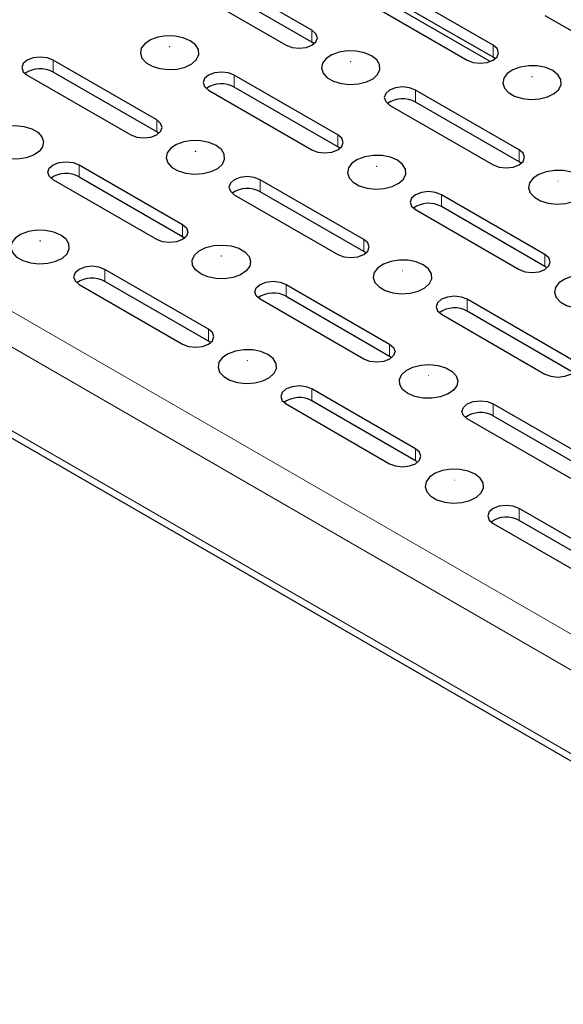
# Model space of a CAD drawing. Units: millimetres. Extents: x 0 to 420, y 0 to 297.
# Drawn here: x 153 to 168, y 22 to 49 of the extents above; entities that cross this region are included whole.
import ezdxf

# ---------------------------------------------------------------- set-up
doc = ezdxf.new("R2010")
doc.units = ezdxf.units.MM

msp = doc.modelspace()

# ---------------------------------------------------------------- linework, layer by layer
at = {"color": 8, "linetype": 'Continuous', "lineweight": 18}
for p, q in [((38.5537, 106.6825), (179.8336, 25.1233)), ((38.1294, 105.9476), (179.4093, 24.3884)), ((38.1294, 103.6613), (179.4093, 22.1021)), ((160.9539, 48.1051), (160.9539, 48.4317)), ((165.9036, 47.6969), (165.9036, 48.0235)), ((153.8828, 47.2887), (153.8828, 47.6153)), ((158.8325, 46.8805), (158.8325, 47.2071)), ((163.7823, 46.4723), (163.7823, 46.7989)), ((156.7112, 45.6559), (156.7112, 45.9825)), ((161.661, 45.2477), (161.661, 45.5743)), ((166.6107, 44.8395), (166.6107, 45.1661)), ((154.5899, 44.4313), (154.5899, 44.7579)), ((159.5396, 44.0231), (159.5396, 44.3497)), ((164.4894, 43.6149), (164.4894, 43.9415)), ((157.4183, 42.7985), (157.4183, 43.1251)), ((162.3681, 42.3903), (162.3681, 42.7169)), ((167.3178, 41.9821), (167.3178, 42.3087)), ((155.297, 41.5739), (155.297, 41.9005)), ((160.2467, 41.1657), (160.2467, 41.4923)), ((165.1965, 40.7574), (165.1965, 41.0841)), ((158.1254, 39.941), (158.1254, 40.2677)), ((163.0752, 39.5328), (163.0752, 39.8595)), ((160.9539, 38.3082), (160.9539, 38.6348)), ((165.9036, 37.9), (165.9036, 38.2266)), ((163.7823, 36.6754), (163.7823, 37.002)), ((166.6107, 35.0426), (166.6107, 35.3692))]:
    msp.add_line(p, q, dxfattribs=at)
at = {"color": 7, "linetype": 'Continuous', "lineweight": 25}
for p, q in [((38.2537, 103.3866), (179.5336, 21.8274)), ((160.9539, 48.4317), (158.1254, 50.0646)), ((157.4183, 49.6563), (160.2467, 48.0235)), ((160.9539, 48.1051), (158.1254, 49.7379)), ((165.9036, 48.0235), (163.0752, 49.6563)), ((162.3681, 49.2481), (165.1965, 47.6153)), ((165.8252, 47.5784), (162.6502, 49.4113)), ((165.9036, 47.6969), (163.0752, 49.3297)), ((167.3178, 48.8399), (170.1462, 47.2071)), ((161.0126, 48.0643), (160.9539, 48.1051)), ((156.7112, 45.9825), (153.8828, 47.6153)), ((165.9623, 47.6561), (165.9036, 47.6969)), ((153.1757, 47.2071), (156.0041, 45.5743)), ((156.7112, 45.6559), (153.8828, 47.2887)), ((161.661, 45.5743), (158.8325, 47.2071)), ((158.1254, 46.7989), (160.9539, 45.1661)), ((161.661, 45.2477), (158.8325, 46.8805)), ((166.6107, 45.1661), (163.7823, 46.7989)), ((163.0752, 46.3907), (165.9036, 44.7579)), ((166.6107, 44.8395), (163.7823, 46.4723)), ((156.7699, 45.6151), (156.7112, 45.6559)), ((161.7197, 45.2069), (161.661, 45.2477)), ((154.5899, 44.7579), (157.4183, 43.1251)), ((166.6694, 44.7987), (166.6107, 44.8395)), ((154.5899, 44.4313), (157.4183, 42.7985)), ((156.7112, 42.7169), (153.8828, 44.3497)), ((162.3681, 42.7169), (159.5396, 44.3497)), ((158.8325, 43.9415), (161.661, 42.3087)), ((162.3681, 42.3903), (159.5396, 44.0231)), ((167.3178, 42.3087), (164.4894, 43.9415)), ((167.3178, 41.9821), (164.4894, 43.6149)), ((163.7823, 43.5333), (166.6107, 41.9005)), ((157.4183, 42.7985), (157.477, 42.7577)), ((162.4268, 42.3495), (162.3681, 42.3903)), ((167.3765, 41.9413), (167.3178, 41.9821)), ((158.1254, 40.2677), (155.297, 41.9005)), ((154.5899, 41.4923), (157.4183, 39.8595)), ((158.1254, 39.941), (155.297, 41.5739)), ((160.2467, 41.4923), (163.0752, 39.8595)), ((160.2467, 41.1657), (163.0752, 39.5328)), ((162.3681, 39.4512), (159.5396, 41.0841)), ((168.0249, 39.4512), (165.1965, 41.0841)), ((164.4894, 40.6759), (167.3178, 39.043)), ((168.0249, 39.1246), (165.1965, 40.7574)), ((158.1842, 39.9002), (158.1254, 39.941)), ((163.0752, 39.5328), (163.1339, 39.492)), ((163.7823, 37.002), (160.9539, 38.6348)), ((160.2467, 38.2266), (163.0752, 36.5938)), ((163.7823, 36.6754), (160.9539, 38.3082)), ((165.9036, 38.2266), (168.732, 36.5938)), ((168.0249, 36.1856), (165.1965, 37.8184)), ((165.9036, 37.9), (168.732, 36.2672)), ((163.841, 36.6346), (163.7823, 36.6754)), ((169.4391, 33.7364), (166.6107, 35.3692)), ((169.4391, 33.4098), (166.6107, 35.0426)), ((165.9036, 34.961), (168.732, 33.3282))]:
    msp.add_line(p, q, dxfattribs=at)
at = {"color": 7, "linetype": 'Continuous', "lineweight": 25, "flags": 128}
for points in [[(160.2467, 48.0235), (160.409, 47.961), (160.6003, 47.939), (160.7916, 47.961), (160.9539, 48.0235), (161.0622, 48.1172), (161.1003, 48.2276), (161.0622, 48.3381), (160.9539, 48.4317)], [(157.6305, 48.146), (157.4386, 48.2277), (157.2135, 48.2732), (156.9752, 48.2784), (156.7449, 48.2427), (156.5429, 48.1695), (156.3874, 48.0651), (156.292, 47.939), (156.2653, 47.8022), (156.3097, 47.6669), (156.4211, 47.5452), (156.5897, 47.4478), (156.8005, 47.3835), (157.0349, 47.3579), (157.2718, 47.3733), (157.4904, 47.4284), (157.6711, 47.5182), (157.798, 47.6347), (157.8597, 47.7677), (157.8508, 47.9053), (157.7721, 48.0352), (157.6305, 48.146)], [(165.1965, 47.6153), (165.3587, 47.5528), (165.5501, 47.5308), (165.7414, 47.5528), (165.9036, 47.6153), (166.012, 47.709), (166.0501, 47.8194), (166.012, 47.9299), (165.9036, 48.0235)], [(153.8828, 47.6153), (153.7206, 47.6779), (153.5292, 47.6999), (153.3379, 47.6779), (153.1757, 47.6153), (153.0673, 47.5217), (153.0292, 47.4112), (153.0673, 47.3008), (153.1757, 47.2071)], [(162.5802, 47.7378), (162.3883, 47.8195), (162.1632, 47.865), (161.9249, 47.8702), (161.6946, 47.8345), (161.4927, 47.7613), (161.3371, 47.6569), (161.2418, 47.5308), (161.2151, 47.394), (161.2594, 47.2587), (161.3708, 47.137), (161.5395, 47.0396), (161.7503, 46.9753), (161.9846, 46.9497), (162.2216, 46.9651), (162.4401, 47.0202), (162.6209, 47.11), (162.7478, 47.2265), (162.8095, 47.3595), (162.8006, 47.4971), (162.7218, 47.627), (162.5802, 47.7378)], [(167.5299, 47.3296), (167.3381, 47.4113), (167.113, 47.4568), (166.8747, 47.4619), (166.6444, 47.4263), (166.4424, 47.3531), (166.2869, 47.2487), (166.1915, 47.1226), (166.1648, 46.9858), (166.2092, 46.8505), (166.3206, 46.7288), (166.4892, 46.6314), (166.7, 46.5671), (166.9344, 46.5415), (167.1713, 46.5569), (167.3899, 46.612), (167.5706, 46.7018), (167.6975, 46.8183), (167.7592, 46.9513), (167.7503, 47.0889), (167.6716, 47.2188), (167.5299, 47.3296)], [(158.8325, 47.2071), (158.6703, 47.2697), (158.479, 47.2917), (158.2876, 47.2697), (158.1254, 47.2071), (158.017, 47.1135), (157.979, 47.003), (158.017, 46.8926), (158.1254, 46.7989)], [(163.7823, 46.7989), (163.6201, 46.8615), (163.4287, 46.8835), (163.2374, 46.8615), (163.0752, 46.7989), (162.9668, 46.7053), (162.9287, 46.5948), (162.9668, 46.4844), (163.0752, 46.3907)], [(152.2564, 45.0436), (152.1148, 45.1544), (152.0361, 45.2843), (152.0272, 45.4219), (152.0889, 45.5549), (152.2158, 45.6715), (152.3965, 45.7613), (152.6151, 45.8163), (152.852, 45.8317), (153.0864, 45.8061), (153.2972, 45.7418), (153.4658, 45.6445), (153.5772, 45.5227), (153.6216, 45.3875), (153.5949, 45.2507), (153.4995, 45.1245), (153.344, 45.0202), (153.142, 44.9469), (152.9117, 44.9113), (152.6734, 44.9164), (152.4483, 44.9619), (152.2564, 45.0436)], [(156.0041, 45.5743), (156.1663, 45.5117), (156.3577, 45.4898), (156.549, 45.5117), (156.7112, 45.5743), (156.8196, 45.668), (156.8577, 45.7784), (156.8196, 45.8889), (156.7112, 45.9825)], [(160.9539, 45.1661), (161.1161, 45.1035), (161.3074, 45.0816), (161.4988, 45.1035), (161.661, 45.1661), (161.7693, 45.2597), (161.8074, 45.3702), (161.7693, 45.4807), (161.661, 45.5743)], [(158.3376, 45.2886), (158.1457, 45.3703), (157.9206, 45.4158), (157.6823, 45.4209), (157.452, 45.3853), (157.25, 45.3121), (157.0945, 45.2077), (156.9991, 45.0815), (156.9724, 44.9447), (157.0168, 44.8095), (157.1282, 44.6878), (157.2968, 44.5904), (157.5077, 44.5261), (157.742, 44.5005), (157.9789, 44.5159), (158.1975, 44.571), (158.3783, 44.6608), (158.5051, 44.7773), (158.5668, 44.9103), (158.5579, 45.0479), (158.4792, 45.1778), (158.3376, 45.2886)], [(163.2873, 44.8804), (163.0954, 44.9621), (162.8704, 45.0076), (162.6321, 45.0127), (162.4017, 44.9771), (162.1998, 44.9039), (162.0442, 44.7995), (161.9489, 44.6733), (161.9222, 44.5365), (161.9665, 44.4013), (162.0779, 44.2796), (162.2466, 44.1822), (162.4574, 44.1179), (162.6917, 44.0923), (162.9287, 44.1077), (163.1472, 44.1628), (163.328, 44.2526), (163.4549, 44.3691), (163.5166, 44.5021), (163.5077, 44.6397), (163.4289, 44.7696), (163.2873, 44.8804)], [(165.9036, 44.7579), (166.0658, 44.6953), (166.2572, 44.6734), (166.4485, 44.6953), (166.6107, 44.7579), (166.7191, 44.8515), (166.7572, 44.962), (166.7191, 45.0725), (166.6107, 45.1661)], [(153.8828, 44.3497), (153.7744, 44.4433), (153.7363, 44.5538), (153.7744, 44.6643), (153.8828, 44.7579), (154.045, 44.8205), (154.2363, 44.8424), (154.4277, 44.8205), (154.5899, 44.7579)], [(159.5396, 44.3497), (159.3774, 44.4123), (159.1861, 44.4342), (158.9947, 44.4123), (158.8325, 44.3497), (158.7241, 44.2561), (158.6861, 44.1456), (158.7241, 44.0351), (158.8325, 43.9415)], [(168.2371, 44.4722), (168.0452, 44.5539), (167.8201, 44.5994), (167.5818, 44.6045), (167.3515, 44.5689), (167.1495, 44.4956), (166.994, 44.3913), (166.8986, 44.2651), (166.8719, 44.1283), (166.9163, 43.9931), (167.0277, 43.8714), (167.1963, 43.774), (167.4071, 43.7097), (167.6415, 43.6841), (167.8784, 43.6995), (168.097, 43.7546), (168.2777, 43.8443), (168.4046, 43.9609), (168.4663, 44.0939), (168.4574, 44.2315), (168.3787, 44.3614), (168.2371, 44.4722)], [(164.4894, 43.9415), (164.3272, 44.0041), (164.1358, 44.026), (163.9445, 44.0041), (163.7823, 43.9415), (163.6739, 43.8479), (163.6358, 43.7374), (163.6739, 43.6269), (163.7823, 43.5333)], [(157.4183, 43.1251), (157.5267, 43.0314), (157.5648, 42.921), (157.5267, 42.8105), (157.4183, 42.7169), (157.2561, 42.6543), (157.0648, 42.6323), (156.8734, 42.6543), (156.7112, 42.7169)], [(154.0949, 42.8393), (153.903, 42.9211), (153.678, 42.9666), (153.4397, 42.9717), (153.2093, 42.9361), (153.0074, 42.8628), (152.8519, 42.7585), (152.7565, 42.6323), (152.7298, 42.4955), (152.7741, 42.3602), (152.8856, 42.2385), (153.0542, 42.1412), (153.265, 42.0769), (153.4993, 42.0513), (153.7363, 42.0667), (153.9549, 42.1217), (154.1356, 42.2115), (154.2625, 42.3281), (154.3242, 42.4611), (154.3153, 42.5986), (154.2365, 42.7286), (154.0949, 42.8393)], [(157.9133, 41.778), (157.7717, 41.8888), (157.6929, 42.0187), (157.684, 42.1563), (157.7457, 42.2893), (157.8726, 42.4058), (158.0534, 42.4956), (158.2719, 42.5507), (158.5089, 42.5661), (158.7432, 42.5405), (158.954, 42.4762), (159.1227, 42.3788), (159.2341, 42.2571), (159.2784, 42.1218), (159.2517, 41.985), (159.1564, 41.8589), (159.0008, 41.7545), (158.7989, 41.6813), (158.5686, 41.6456), (158.3303, 41.6508), (158.1052, 41.6963), (157.9133, 41.778)], [(161.661, 42.3087), (161.8232, 42.2461), (162.0145, 42.2241), (162.2059, 42.2461), (162.3681, 42.3087), (162.4765, 42.4023), (162.5145, 42.5128), (162.4765, 42.6232), (162.3681, 42.7169)], [(166.6107, 41.9005), (166.7729, 41.8379), (166.9643, 41.8159), (167.1556, 41.8379), (167.3178, 41.9005), (167.4262, 41.9941), (167.4643, 42.1046), (167.4262, 42.215), (167.3178, 42.3087)], [(155.297, 41.9005), (155.1348, 41.963), (154.9434, 41.985), (154.7521, 41.963), (154.5899, 41.9005), (154.4815, 41.8068), (154.4434, 41.6964), (154.4815, 41.5859), (154.5899, 41.4923)], [(163.9944, 42.0229), (163.8025, 42.1047), (163.5775, 42.1501), (163.3392, 42.1553), (163.1088, 42.1197), (162.9069, 42.0464), (162.7514, 41.9421), (162.656, 41.8159), (162.6293, 41.6791), (162.6736, 41.5438), (162.7851, 41.4221), (162.9537, 41.3248), (163.1645, 41.2605), (163.3988, 41.2349), (163.6358, 41.2503), (163.8544, 41.3053), (164.0351, 41.3951), (164.162, 41.5117), (164.2237, 41.6447), (164.2148, 41.7822), (164.136, 41.9122), (163.9944, 42.0229)], [(168.9442, 41.6147), (168.7523, 41.6965), (168.5272, 41.7419), (168.2889, 41.7471), (168.0586, 41.7115), (167.8566, 41.6382), (167.7011, 41.5339), (167.6057, 41.4077), (167.579, 41.2709), (167.6234, 41.1356), (167.7348, 41.0139), (167.9034, 40.9166), (168.1143, 40.8523), (168.3486, 40.8267), (168.5855, 40.8421), (168.8041, 40.8971), (168.9849, 40.9869), (169.1117, 41.1035), (169.1734, 41.2365), (169.1645, 41.374), (169.0858, 41.504), (168.9442, 41.6147)], [(159.5396, 41.0841), (159.4313, 41.1777), (159.3932, 41.2882), (159.4313, 41.3986), (159.5396, 41.4923), (159.7019, 41.5548), (159.8932, 41.5768), (160.0845, 41.5548), (160.2467, 41.4923)], [(165.1965, 41.0841), (165.0343, 41.1466), (164.8429, 41.1686), (164.6516, 41.1466), (164.4894, 41.0841), (164.381, 40.9904), (164.3429, 40.88), (164.381, 40.7695), (164.4894, 40.6759)], [(157.4183, 39.8595), (157.5805, 39.7969), (157.7719, 39.7749), (157.9632, 39.7969), (158.1254, 39.8595), (158.2338, 39.9531), (158.2719, 40.0636), (158.2338, 40.174), (158.1254, 40.2677)], [(163.0752, 39.8595), (163.1836, 39.7658), (163.2216, 39.6554), (163.1836, 39.5449), (163.0752, 39.4512), (162.913, 39.3887), (162.7216, 39.3667), (162.5303, 39.3887), (162.3681, 39.4512)], [(159.7518, 39.5737), (159.5599, 39.6555), (159.3348, 39.7009), (159.0965, 39.7061), (158.8662, 39.6704), (158.6643, 39.5972), (158.5087, 39.4929), (158.4133, 39.3667), (158.3866, 39.2299), (158.431, 39.0946), (158.5424, 38.9729), (158.711, 38.8756), (158.9219, 38.8112), (159.1562, 38.7856), (159.3931, 38.8011), (159.6117, 38.8561), (159.7925, 38.9459), (159.9193, 39.0625), (159.9811, 39.1954), (159.9721, 39.333), (159.8934, 39.4629), (159.7518, 39.5737)], [(163.5702, 38.5124), (163.4285, 38.6231), (163.3498, 38.7531), (163.3409, 38.8907), (163.4026, 39.0236), (163.5295, 39.1402), (163.7102, 39.23), (163.9288, 39.285), (164.1657, 39.3004), (164.4001, 39.2749), (164.6109, 39.2105), (164.7795, 39.1132), (164.8909, 38.9915), (164.9353, 38.8562), (164.9086, 38.7194), (164.8132, 38.5932), (164.6577, 38.4889), (164.4558, 38.4156), (164.2254, 38.38), (163.9871, 38.3852), (163.762, 38.4306), (163.5702, 38.5124)], [(167.3178, 39.043), (167.48, 38.9805), (167.6714, 38.9585), (167.8627, 38.9805), (168.0249, 39.043), (168.1333, 39.1367), (168.1714, 39.2471), (168.1333, 39.3576), (168.0249, 39.4512)], [(160.9539, 38.6348), (160.7916, 38.6974), (160.6003, 38.7194), (160.409, 38.6974), (160.2467, 38.6348), (160.1384, 38.5412), (160.1003, 38.4307), (160.1384, 38.3203), (160.2467, 38.2266)], [(165.1965, 37.8184), (165.0881, 37.9121), (165.0501, 38.0225), (165.0881, 38.133), (165.1965, 38.2266), (165.3587, 38.2892), (165.5501, 38.3112), (165.7414, 38.2892), (165.9036, 38.2266)], [(163.0752, 36.5938), (163.2374, 36.5312), (163.4287, 36.5093), (163.6201, 36.5312), (163.7823, 36.5938), (163.8907, 36.6875), (163.9287, 36.7979), (163.8907, 36.9084), (163.7823, 37.002)], [(165.4086, 36.3081), (165.2168, 36.3898), (164.9917, 36.4353), (164.7534, 36.4404), (164.523, 36.4048), (164.3211, 36.3316), (164.1656, 36.2272), (164.0702, 36.101), (164.0435, 35.9642), (164.0878, 35.829), (164.1993, 35.7073), (164.3679, 35.6099), (164.5787, 35.5456), (164.813, 35.52), (165.05, 35.5354), (165.2686, 35.5905), (165.4493, 35.6803), (165.5762, 35.7968), (165.6379, 35.9298), (165.629, 36.0674), (165.5502, 36.1973), (165.4086, 36.3081)], [(166.6107, 35.3692), (166.4485, 35.4318), (166.2572, 35.4537), (166.0658, 35.4318), (165.9036, 35.3692), (165.7952, 35.2756), (165.7572, 35.1651), (165.7952, 35.0546), (165.9036, 34.961)]]:
    msp.add_lwpolyline(points, dxfattribs=at)
at = {"color": 8, "linetype": 'Continuous', "lineweight": 18, "flags": 128}
for points in [[(157.0612, 47.9807), (157.0628, 47.9801), (157.0648, 47.9798), (157.0667, 47.9801), (157.0683, 47.9807), (157.0694, 47.9816), (157.0698, 47.9827), (157.0694, 47.9838), (157.0683, 47.9848), (157.0667, 47.9854), (157.0648, 47.9856), (157.0628, 47.9854), (157.0612, 47.9848), (157.0601, 47.9838), (157.0598, 47.9827), (157.0601, 47.9816), (157.0612, 47.9807)], [(162.011, 47.5725), (162.0126, 47.5719), (162.0145, 47.5716), (162.0164, 47.5719), (162.0181, 47.5725), (162.0192, 47.5734), (162.0195, 47.5745), (162.0192, 47.5756), (162.0181, 47.5766), (162.0164, 47.5772), (162.0145, 47.5774), (162.0126, 47.5772), (162.011, 47.5766), (162.0099, 47.5756), (162.0095, 47.5745), (162.0099, 47.5734), (162.011, 47.5725)], [(166.9607, 47.1643), (166.9623, 47.1637), (166.9643, 47.1634), (166.9662, 47.1637), (166.9678, 47.1643), (166.9689, 47.1652), (166.9693, 47.1663), (166.9689, 47.1674), (166.9678, 47.1684), (166.9662, 47.169), (166.9643, 47.1692), (166.9623, 47.169), (166.9607, 47.1684), (166.9596, 47.1674), (166.9592, 47.1663), (166.9596, 47.1652), (166.9607, 47.1643)], [(157.7683, 45.1233), (157.77, 45.1226), (157.7719, 45.1224), (157.7738, 45.1226), (157.7754, 45.1233), (157.7765, 45.1242), (157.7769, 45.1253), (157.7765, 45.1264), (157.7754, 45.1274), (157.7738, 45.128), (157.7719, 45.1282), (157.77, 45.128), (157.7683, 45.1274), (157.7672, 45.1264), (157.7669, 45.1253), (157.7672, 45.1242), (157.7683, 45.1233)], [(162.7181, 44.7151), (162.7197, 44.7144), (162.7216, 44.7142), (162.7235, 44.7144), (162.7252, 44.7151), (162.7263, 44.716), (162.7266, 44.7171), (162.7263, 44.7182), (162.7252, 44.7192), (162.7235, 44.7198), (162.7216, 44.72), (162.7197, 44.7198), (162.7181, 44.7192), (162.717, 44.7182), (162.7166, 44.7171), (162.717, 44.716), (162.7181, 44.7151)], [(167.6678, 44.3069), (167.6695, 44.3062), (167.6714, 44.306), (167.6733, 44.3062), (167.6749, 44.3069), (167.676, 44.3078), (167.6764, 44.3089), (167.676, 44.31), (167.6749, 44.311), (167.6733, 44.3116), (167.6714, 44.3118), (167.6695, 44.3116), (167.6678, 44.311), (167.6667, 44.31), (167.6664, 44.3089), (167.6667, 44.3078), (167.6678, 44.3069)], [(153.5257, 42.674), (153.5273, 42.6734), (153.5292, 42.6732), (153.5312, 42.6734), (153.5328, 42.674), (153.5339, 42.675), (153.5343, 42.6761), (153.5339, 42.6772), (153.5328, 42.6781), (153.5312, 42.6788), (153.5292, 42.679), (153.5273, 42.6788), (153.5257, 42.6781), (153.5246, 42.6772), (153.5242, 42.6761), (153.5246, 42.675), (153.5257, 42.674)], [(158.4825, 42.2699), (158.4836, 42.269), (158.484, 42.2679), (158.4836, 42.2668), (158.4825, 42.2658), (158.4809, 42.2652), (158.479, 42.265), (158.4771, 42.2652), (158.4754, 42.2658), (158.4743, 42.2668), (158.474, 42.2679), (158.4743, 42.269), (158.4754, 42.2699), (158.4771, 42.2706), (158.479, 42.2708), (158.4809, 42.2706), (158.4825, 42.2699)], [(163.4252, 41.8576), (163.4268, 41.857), (163.4287, 41.8568), (163.4306, 41.857), (163.4323, 41.8576), (163.4334, 41.8586), (163.4337, 41.8597), (163.4334, 41.8608), (163.4323, 41.8617), (163.4306, 41.8624), (163.4287, 41.8626), (163.4268, 41.8624), (163.4252, 41.8617), (163.4241, 41.8608), (163.4237, 41.8597), (163.4241, 41.8586), (163.4252, 41.8576)], [(159.1825, 39.4084), (159.1842, 39.4078), (159.1861, 39.4076), (159.188, 39.4078), (159.1896, 39.4084), (159.1907, 39.4093), (159.1911, 39.4105), (159.1907, 39.4116), (159.1896, 39.4125), (159.188, 39.4131), (159.1861, 39.4134), (159.1842, 39.4131), (159.1825, 39.4125), (159.1815, 39.4116), (159.1811, 39.4105), (159.1815, 39.4093), (159.1825, 39.4084)], [(164.1394, 39.0043), (164.1405, 39.0034), (164.1409, 39.0023), (164.1405, 39.0011), (164.1394, 39.0002), (164.1378, 38.9996), (164.1358, 38.9994), (164.1339, 38.9996), (164.1323, 39.0002), (164.1312, 39.0011), (164.1308, 39.0023), (164.1312, 39.0034), (164.1323, 39.0043), (164.1339, 39.0049), (164.1358, 39.0051), (164.1378, 39.0049), (164.1394, 39.0043)], [(164.8394, 36.1428), (164.841, 36.1421), (164.8429, 36.1419), (164.8449, 36.1421), (164.8465, 36.1428), (164.8476, 36.1437), (164.848, 36.1448), (164.8476, 36.1459), (164.8465, 36.1469), (164.8449, 36.1475), (164.8429, 36.1477), (164.841, 36.1475), (164.8394, 36.1469), (164.8383, 36.1459), (164.8379, 36.1448), (164.8383, 36.1437), (164.8394, 36.1428)]]:
    msp.add_lwpolyline(points, dxfattribs=at)
at = {"color": 7, "linetype": 'Continuous', "lineweight": 25}
for centre, radius, start, end in [((153.5321, 46.6633), 0.7171, 60.72129, 125.37694), ((158.4818, 46.255), 0.7171, 60.72129, 125.37694), ((163.4316, 45.8468), 0.7171, 60.72129, 125.37694), ((154.2398, 43.7952), 0.7261, 61.17068, 124.92755), ((159.189, 43.3976), 0.7171, 60.72129, 125.37694), ((164.1387, 42.9894), 0.7171, 60.72129, 125.37694), ((154.9463, 40.9484), 0.7171, 60.72129, 125.37694), ((159.8966, 40.5296), 0.7261, 61.17068, 124.92755), ((164.8458, 40.132), 0.7171, 60.72129, 125.37694), ((160.6032, 37.6828), 0.7171, 60.72129, 125.37694), ((165.5535, 37.2639), 0.7261, 61.17068, 124.92755), ((166.26, 34.4171), 0.7171, 60.72129, 125.37694)]:
    msp.add_arc(centre, radius, start, end, dxfattribs=at)

doc.saveas('drawing.dxf')
